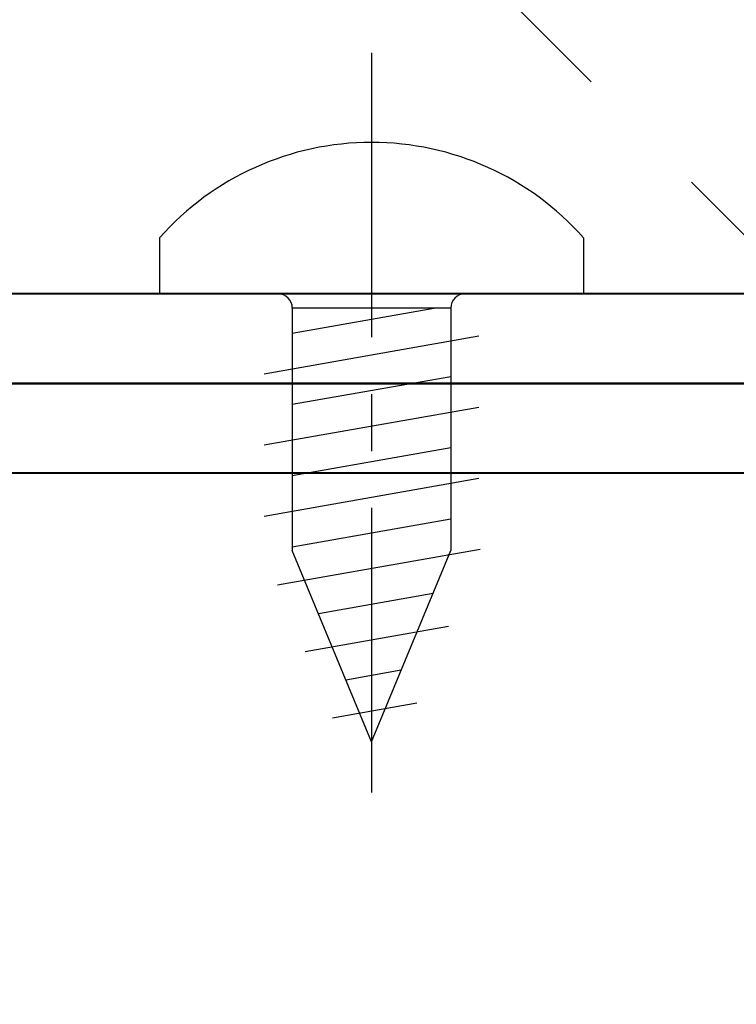
# Model space of a CAD drawing. Units: millimetres. Extents: x 1711 to 3026, y -51 to 524.
# Drawn here: x 2266 to 2282, y 171 to 193 of the extents above; entities that cross this region are included whole.
import ezdxf
from ezdxf import colors
from ezdxf.entities.mleader import LeaderData, LeaderLine
from ezdxf.math import Vec2, Vec3

# ---------------------------------------------------------------- set-up
doc = ezdxf.new("R2010")
doc.units = ezdxf.units.MM
doc.linetypes.add('CENTER', pattern=[50.8, 31.75, -6.35, 6.35, -6.35])
doc.linetypes.add('HIDDEN', pattern=[9.525, 6.35, -3.175])
doc.layers.add('SCREW', color=2, linetype='Continuous')
doc.layers.add('TEXT', color=7, linetype='Continuous')
for name, color, linetype, lineweight in [('TCL02 thin', 1, 'Continuous', 9), ('TCL09 extrusion', 3, 'Continuous', 40), ('TCL10 parts', 2, 'Continuous', 35)]:
    doc.layers.add(name, color=color, linetype=linetype, lineweight=lineweight)
doc.styles.get("Standard").update_dxf_attribs({"font": 'isocpeur.ttf', "width": 0.8, "height": 4})

# ---------------------------------------------------------------- blocks, each defined once
blk = doc.blocks.new('LINING1')
at = {"layer": 'TCL10 parts', "linetype": 'HIDDEN'}
blk.add_lwpolyline([(2763.25, 201.611), (2866.356, 201.611), (2866.356, 220.611), (2744.25, 220.611)], close=True, dxfattribs=at)
blk = doc.blocks.new('A$C37F57717')
at = {"layer": 'SCREW', "color": 1, "linetype": 'CENTER', "ltscale": 0.2}
blk.add_line((0, 5.38), (0, -12), dxfattribs=at)
at = {"layer": 'SCREW', "color": 7}
for p, q in [((-4.735, 1.251), (-4.735, 0)), ((4.735, 1.251), (4.735, 0)), ((-4.735, 0), (4.735, 0)), ((-1.77, -0.32), (-1.77, -5.727)), ((1.77, -0.32), (1.77, -5.727)), ((-2.4, -1.783), (2.4, -0.937)), ((-2.4, -3.373), (2.4, -2.527)), ((-2.4, -4.963), (2.4, -4.117)), ((-2.099, -6.5), (2.43, -5.702)), ((0, -10), (-1.77, -5.727)), ((0, -10), (1.77, -5.727)), ((-1.485, -7.982), (1.719, -7.417)), ((-0.872, -9.464), (1.009, -9.132))]:
    blk.add_line(p, q, dxfattribs=at)
at = {"layer": 'SCREW', "color": 8}
for p, q in [((-1.77, -0.877), (1.389, -0.32)), ((1.77, -0.32), (-1.77, -0.32)), ((-1.77, -2.467), (1.77, -1.843)), ((-1.77, -4.057), (1.77, -3.433)), ((-1.77, -5.647), (1.77, -5.023)), ((-1.187, -7.134), (1.374, -6.683)), ((-0.573, -8.616), (0.664, -8.398))]:
    blk.add_line(p, q, dxfattribs=at)
at = {"layer": 'SCREW', "color": 7}
blk.add_lwpolyline([(4.735, 1.251, 0.449624), (-4.735, 1.251)], format="xyb", dxfattribs=at)
for centre, start, end in [((-2.09, -0.32), 0, 90), ((2.09, -0.32), 90, 180)]:
    blk.add_arc(centre, 0.32, start, end, dxfattribs=at)
blk = doc.blocks.new('*U951')
at = {"layer": 'SCREW', "rotation": 270.0000000000002}
blk.add_blockref('A$C37F57717', (0, 0), dxfattribs=at)
blk = doc.blocks.new('*U950')
at = {"layer": 'TCL09 extrusion'}
blk.add_lwpolyline([(2285.23, 185.546), (2257.23, 185.546), (2257.23, 207.546), (2255.23, 207.546), (2255.23, 183.546), (2285.23, 183.546)], close=True, dxfattribs=at)
for points in [[(2316.38, 183.546), (2263.23, 183.546)], [(2263.23, 181.546), (2293.38, 181.546), (2293.38, 169.042), (2289.43, 169.042), (2289.43, 144.296)]]:
    blk.add_lwpolyline(points, dxfattribs=at)
at = {"layer": 'TCL10 parts', "rotation": 90}
blk.add_blockref('*U951', (2273.59, 185.546), dxfattribs=at)

msp = doc.modelspace()

# ---------------------------------------------------------------- block references
msp.add_blockref('*U950', (0, 1.296))
at = {"layer": 'TCL02 thin', "xscale": -1, "rotation": 270}
msp.add_blockref('LINING1', (2064.619, -2559.408), dxfattribs=at)

# ---------------------------------------------------------------- leaders
at = {"layer": 'TEXT'}
ml = msp.add_multileader_mtext('Standard', dxfattribs=at)
ml.set_content('\\A1;WEATHERED OPENING PREPARED TO APPROVED DETAILS BY BUILDER', color=256)
ml.set_leader_properties()
ml.build(insert=Vec2(0, 0))
ctx = ml.context
ctx.base_point, ctx.plane_origin = Vec3(2298.424, 218.308), Vec3(2124.408, -15.009)
notes = []
notes.append((ctx, [(0, (1, 1, 0), (2294.303, 218.308), (1, 0), 4.12, [(0, [(2254.23, 197.842)], 0, [])])]))
ctx.mtext.insert, ctx.mtext.width, ctx.mtext.defined_height, ctx.mtext.flow_direction = Vec3(2300.424, 220.309), 44.27174, 10.519, 5
for ctx, leaders in notes:
    for number, flags, end, landing, length, lines in leaders:
        leader = LeaderData()
        leader.index, (leader.has_last_leader_line, leader.has_dogleg_vector, leader.attachment_direction) = number, flags
        leader.last_leader_point, leader.dogleg_vector, leader.dogleg_length = Vec3(end), Vec3(landing), length
        for number, points, colour, breaks in lines:
            line = LeaderLine()
            line.index, line.vertices, line.color, line.breaks = number, Vec3.list(points), colors.encode_raw_color(colour), breaks
            leader.lines.append(line)
        ctx.leaders.append(leader)

doc.saveas('drawing.dxf')
